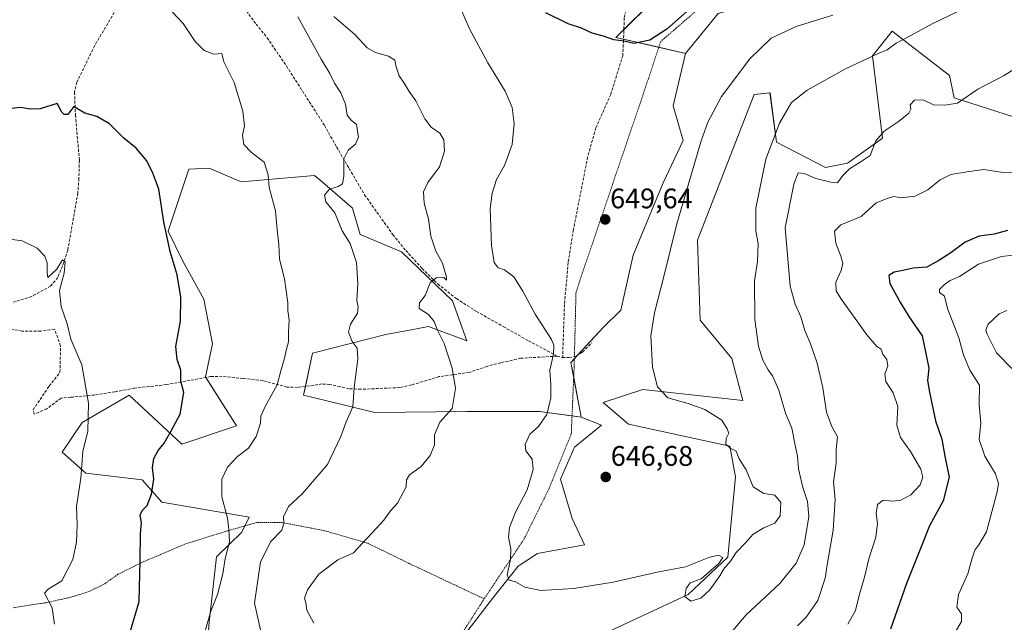
# Model space of a CAD drawing. Units: metres. Extents: x 618189 to 621658, y 4699361 to 4701733.
# Drawn here: x 620735 to 621083, y 4699621 to 4699834 of the extents above; entities that cross this region are included whole.
import ezdxf
from ezdxf.enums import TextEntityAlignment as Align

# ---------------------------------------------------------------- set-up
doc = ezdxf.new("R2010")
doc.units = ezdxf.units.M
doc.header["$MEASUREMENT"] = 0
doc.linetypes.add('TRAZOS', pattern=[0.75, 0.5, -0.25])
doc.linetypes.add('TRAZOSX2', pattern=[1.5, 1, -0.5])
for name, color, linetype, lineweight in [('Alambrada', 19, 'TRAZOS', 0), ('Carátula', 7, 'Continuous', 5), ('Corriente artificial lineal', 5, 'TRAZOSX2', 13), ('Cultivos herbáceos CxS', 92, 'Continuous', 0), ('Curva de nivel maestra', 36, 'Continuous', 30), ('Curva de nivel normal', 36, 'Continuous', 0), ('Matorral', 135, 'Continuous', 0), ('Matorral CxS', 135, 'Continuous', 0), ('Pastizal CxS', 92, 'Continuous', 0), ('Punto de cota en terreno', 7, 'Continuous', 0), ('Rótulo de punto de cota en terreno', 19, 'Continuous', 0), ('Senda', 19, 'TRAZOSX2', 0)]:
    doc.layers.add(name, color=color, linetype=linetype, lineweight=lineweight)
doc.styles.add('Arial', font='txt', dxfattribs={"height": 0.2})

# ---------------------------------------------------------------- blocks, each defined once
blk = doc.blocks.new('*U150')
at = {"layer": 'Matorral CxS', "color": 135, "linetype": 'Continuous', "lineweight": 0}
for points in [[(620799.67, 4699596.66, 630.01), (620801.6, 4699621.07, 629.95), (620804.16, 4699644.2, 629.08), (620813.13, 4699652.9, 631.03), (620815.77, 4699658.19, 631.76), (620784.9, 4699663.49, 625.77), (620777.84, 4699671.43, 624.03), (620757.93, 4699673.75, 620.27), (620749.61, 4699681.13, 619.21), (620756.67, 4699691.72, 619.6), (620773.34, 4699701.37, 621.8), (620791.96, 4699684.03, 625.81), (620811.23, 4699690.45, 628.02), (620800.31, 4699707.8, 625.93), (620802.76, 4699719.48, 626.13), (620799.74, 4699735.37, 625.7), (620792.17, 4699748.98, 625.15), (620787.07, 4699759.35, 624.96), (620794.37, 4699781.28, 625.77), (620801.6, 4699781.68, 626.48), (620812.92, 4699776.78, 628.31), (620838.84, 4699779.11, 632.82), (620841.57, 4699776.77, 633.6), (620852.33, 4699767.54, 635.95), (620855.06, 4699758.23, 636.18), (620869.67, 4699752.05, 638.17), (620887.65, 4699734.78, 641.16), (620892.7, 4699720.57, 641.59), (620879.22, 4699725.63, 639.46), (620874.96, 4699724.84, 638.61), (620864.05, 4699722.81, 636.5), (620838.2, 4699716.15, 631.58), (620834.99, 4699701.37, 631.7), (620860.26, 4699695.27, 636.17), (620892.78, 4699695.59, 640.77), (620918.47, 4699695.59, 644.52), (620933.16, 4699693.58, 645.98), (620940.46, 4699690.77, 646.62), (620930.91, 4699682.9, 646.81), (620925.85, 4699671.66, 646.85), (620930.03, 4699657.69, 646.95), (620934.39, 4699648.37, 646.17), (620917.75, 4699645.35, 645.56), (620910.94, 4699640.81, 645.12), (620901.86, 4699629.46, 644.55), (620886.73, 4699609.79, 643.68)], [(620937.73, 4699615.29, 643.74), (620971.04, 4699630.84, 645.14), (620985.15, 4699644.08, 644.98), (620987.82, 4699672.46, 645.1), (620985.76, 4699683.29, 644.76), (620949.94, 4699691.09, 646.77), (620940.94, 4699698.8, 646.09), (620955.07, 4699703.3, 645.39), (620990.39, 4699699.45, 642.65), (620986.54, 4699714.38, 642.49), (620975.3, 4699727.87, 643.42), (620974.38, 4699756.2, 644.16), (620994.41, 4699807.69, 643.83), (621000.03, 4699808.26, 642.98), (621002.27, 4699790.83, 639.41), (621019.69, 4699781.84, 635.74), (621027.5, 4699783.46, 635.31), (621039.85, 4699792.29, 634.47), (621036.32, 4699821.4, 639.94), (621043.29, 4699830.18, 640.81), (621063.52, 4699814.44, 636.74), (621065.21, 4699806.57, 635.35), (621098.36, 4699795.89, 631.79)]]:
    blk.add_polyline3d(points, dxfattribs=at)
blk = doc.blocks.new('*U157')
at = {"layer": 'Cultivos herbáceos CxS', "color": 92, "linetype": 'Continuous', "lineweight": 0}
for points in [[(621098.36, 4699795.89, 631.79), (621065.21, 4699806.57, 635.35), (621063.52, 4699814.44, 636.74), (621043.29, 4699830.18, 640.81), (621036.32, 4699821.4, 639.94), (621039.85, 4699792.29, 634.47), (621027.5, 4699783.46, 635.31), (621019.69, 4699781.84, 635.74), (621002.27, 4699790.83, 639.41), (621000.03, 4699808.26, 642.98), (620994.41, 4699807.69, 643.83), (620974.38, 4699756.2, 644.16), (620975.3, 4699727.87, 643.42), (620986.54, 4699714.38, 642.49), (620990.39, 4699699.45, 642.65), (620955.07, 4699703.3, 645.39), (620940.94, 4699698.8, 646.09), (620949.94, 4699691.09, 646.77), (620985.76, 4699683.29, 644.76), (620987.82, 4699672.46, 645.1), (620985.15, 4699644.08, 644.98), (620971.04, 4699630.84, 645.14), (620937.73, 4699615.29, 643.74)], [(620886.73, 4699609.79, 643.68), (620901.86, 4699629.46, 644.55), (620910.94, 4699640.81, 645.12), (620917.75, 4699645.35, 645.56), (620934.39, 4699648.37, 646.17), (620930.03, 4699657.69, 646.95), (620925.85, 4699671.66, 646.85), (620930.91, 4699682.9, 646.81), (620940.46, 4699690.77, 646.62), (620933.16, 4699693.58, 645.98), (620929.58, 4699712.89, 645.46), (620941.05, 4699725.24, 646.27), (620947.22, 4699731.41, 646.19), (620951.63, 4699750.82, 645.92), (620962.22, 4699776.41, 646.25), (620969.28, 4699791.4, 645.66), (620965.75, 4699803.76, 646.72), (620970.16, 4699822.28, 647.58), (620981.63, 4699836.4, 648.06)]]:
    blk.add_polyline3d(points, dxfattribs=at)
blk = doc.blocks.new('5PATER')
at = {"layer": 'Carátula', "linetype": 'Continuous', "lineweight": 5}
h = blk.add_hatch(color=250, dxfattribs=at)
edge = h.paths.add_edge_path()
edge.add_ellipse((0, 0.01), major_axis=(-1.33, -1.34), ratio=0.999422, start_angle=0, end_angle=360)

msp = doc.modelspace()

# ---------------------------------------------------------------- linework, layer by layer
at = {"layer": 'Alambrada', "color": 19, "linetype": 'TRAZOS', "lineweight": 0}
for points in [[(620978.84, 4699902.95, 657.6), (620983.14, 4699900.47, 658.07), (621007.66, 4699893.04, 657.9), (621021.12, 4699891.32, 657.03), (621035.82, 4699883.92, 654.46), (621046.69, 4699874.88, 652.89), (621023.39, 4699864.99, 653.69), (620998.6, 4699853.85, 652.66), (620977.44, 4699840.35, 651.38), (620961.35, 4699826.46, 649.92), (620956.98, 4699813.22, 649.52), (620939.62, 4699762.1, 650.36), (620931.39, 4699737.85, 647.63), (620930.73, 4699711.52, 645.65), (620929.71, 4699687.66, 647.47), (620921.85, 4699668.33, 647.38), (620913.03, 4699650.49, 645.75), (620898.89, 4699629.3, 646.02)], [(620898.89, 4699629.3, 646.02), (620872.28, 4699641.85, 642.94), (620857.62, 4699649, 641.44), (620842.44, 4699653.39, 638.28), (620827.37, 4699656.29, 635.24), (620818.44, 4699656.31, 632.92), (620807.35, 4699653.13, 629.98), (620792.94, 4699648.63, 627.35), (620777.8, 4699642.17, 625.17), (620769.32, 4699637.97, 624.22), (620764.53, 4699634.57, 623.18), (620759.17, 4699631.91, 622.39), (620752.69, 4699629.86, 620.92), (620743.8, 4699627.94, 620.76), (620732.07, 4699626.09, 618.74)], [(620898.89, 4699629.3, 646.02), (620889.28, 4699614.29, 646.09)]]:
    msp.add_polyline3d(points, dxfattribs=at)
at = {"layer": 'Corriente artificial lineal', "color": 5, "linetype": 'TRAZOSX2', "lineweight": 13}
msp.add_polyline3d([(620789.59, 4699855.6, 630.68), (620782.43, 4699851.59, 630.23), (620775.26, 4699846.01, 629.63), (620769.56, 4699839.32, 628.97), (620761.08, 4699825.04, 626.76), (620754.78, 4699812.06, 625.68), (620753.96, 4699808.55, 625.51), (620754.27, 4699800.44, 624.83), (620755.67, 4699784.43, 623.3), (620755.5, 4699778, 622.3), (620755.13, 4699772.89, 621.45), (620751.56, 4699752.65, 620), (620749.68, 4699747.05, 619.96), (620748.04, 4699742.99, 619.84), (620745.5, 4699739.92, 619.28), (620738.75, 4699736.23, 619.03), (620732.28, 4699734.26, 618.47)], dxfattribs=at)
at = {"layer": 'Cultivos herbáceos CxS', "color": 92, "linetype": 'Continuous', "lineweight": 0}
for points in [[(621091.32, 4699842.08, 637.65), (621074.52, 4699846.17, 640.69), (621067.65, 4699851.62, 642.66), (621054.36, 4699850.99, 643.77), (621042.98, 4699850.44, 644.92), (621019.49, 4699846.92, 646.39), (621003.04, 4699842.22, 646.51), (620981.63, 4699836.4, 648.06), (620970.16, 4699822.28, 647.58)], [(620937.73, 4699615.29, 643.74), (620971.04, 4699630.84, 645.14), (620985.15, 4699644.08, 644.98), (620987.82, 4699672.46, 645.1), (620985.76, 4699683.3, 644.76), (620949.93, 4699691.09, 646.77), (620940.94, 4699698.8, 646.09), (620955.07, 4699703.3, 645.39), (620990.39, 4699699.45, 642.65), (620986.54, 4699714.38, 642.49), (620975.3, 4699727.87, 643.42), (620974.38, 4699756.2, 644.16), (620994.41, 4699807.7, 643.83), (621000.02, 4699808.26, 642.98), (621002.27, 4699790.83, 639.41), (621019.69, 4699781.84, 635.74), (621027.5, 4699783.46, 635.31), (621039.85, 4699792.29, 634.47), (621036.32, 4699821.4, 639.94), (621043.29, 4699830.18, 640.81), (621063.52, 4699814.44, 636.74), (621065.2, 4699806.57, 635.35), (621098.36, 4699795.89, 631.79)], [(620970.16, 4699822.28, 647.58), (620965.75, 4699803.76, 646.72), (620969.28, 4699791.4, 645.66), (620962.22, 4699776.41, 646.25), (620951.63, 4699750.82, 645.92), (620947.22, 4699731.42, 646.19), (620941.05, 4699725.24, 646.27), (620932.09, 4699715.59, 645.7), (620930.8, 4699714.2, 645.55), (620929.58, 4699712.89, 645.46), (620930.56, 4699707.58, 645.64), (620933.16, 4699693.58, 645.98)], [(620933.16, 4699693.58, 645.98), (620940.46, 4699690.77, 646.62), (620930.91, 4699682.9, 646.81), (620925.85, 4699671.66, 646.85), (620930.03, 4699657.69, 646.95), (620934.39, 4699648.37, 646.17), (620917.75, 4699645.35, 645.56), (620910.94, 4699640.81, 645.12), (620901.86, 4699629.46, 644.55), (620886.73, 4699609.79, 643.68)]]:
    msp.add_polyline3d(points, dxfattribs=at)
at = {"layer": 'Curva de nivel maestra', "color": 36, "linetype": 'Continuous', "lineweight": 30}
for points in [[(620970.6, 4699837.04, 650), (620963.47, 4699830.81, 650), (620957.5, 4699826.99, 650), (620951.81, 4699825.81, 650), (620948.36, 4699826.58, 650), (620944.78, 4699827.07, 650), (620941.43, 4699828.26, 650), (620937.13, 4699829.42, 650), (620933.28, 4699831.17, 650), (620928.62, 4699832.76, 650), (620920.74, 4699836.55, 650)], [(620772.97, 4699615.13, 625), (620776.86, 4699628.3, 625), (620777.22, 4699642.88, 625), (620777.31, 4699652.31, 625), (620777.67, 4699656.22, 625), (620777.23, 4699658.88, 625), (620777.94, 4699660.54, 625), (620779.68, 4699662.35, 625), (620781.22, 4699666.29, 625), (620782, 4699671.64, 625), (620781.56, 4699675.81, 625), (620781.97, 4699679, 625), (620783.59, 4699681.81, 625), (620785.71, 4699684.36, 625), (620788.08, 4699688.52, 625), (620791.34, 4699694.62, 625), (620792.67, 4699702.34, 625), (620791.6, 4699706.27, 625), (620791.53, 4699710.14, 625), (620790.27, 4699713.92, 625), (620789.83, 4699718.62, 625), (620791.48, 4699727.55, 625), (620791.58, 4699735.97, 625), (620790.21, 4699743.96, 625), (620787.74, 4699752.22, 625), (620785.59, 4699762.62, 625), (620783.75, 4699774.27, 625), (620781.62, 4699779.83, 625), (620779.52, 4699784.28, 625), (620775.79, 4699788.75, 625), (620771.45, 4699792.31, 625), (620766.28, 4699797.39, 625), (620761.89, 4699799.88, 625), (620757.61, 4699801.1, 625), (620755.62, 4699802.26, 625), (620753.75, 4699803.46, 625), (620751.58, 4699800.68, 625), (620750.3, 4699800.64, 625), (620749.45, 4699801.52, 625), (620747.75, 4699804.49, 625), (620741.8, 4699802.7, 625), (620738.28, 4699802.55, 625), (620735, 4699803.06, 625), (620729.28, 4699802.57, 625)], [(621084.11, 4699759.66, 625), (621079.4, 4699758.25, 625), (621074, 4699757.64, 625), (621069.05, 4699755.53, 625), (621064, 4699751.72, 625), (621059.76, 4699749.03, 625), (621055.52, 4699746.59, 625), (621050.7, 4699746.24, 625), (621047.04, 4699745.42, 625), (621043.97, 4699744.81, 625), (621042.03, 4699743.71, 625), (621042.37, 4699740.81, 625), (621046.2, 4699734.06, 625), (621049.13, 4699729.16, 625), (621053.86, 4699722.3, 625), (621055.21, 4699716.13, 625), (621056.19, 4699710.93, 625), (621055.78, 4699706.54, 625), (621056.48, 4699702.41, 625), (621058.64, 4699692.27, 625), (621060.81, 4699685.78, 625), (621061.84, 4699679.72, 625), (621063.4, 4699672.33, 625), (621061.35, 4699664.02, 625), (621056.48, 4699655.18, 625), (621053.23, 4699647.1, 625), (621048.32, 4699634.71, 625), (621042.7, 4699618.6, 625)]]:
    msp.add_polyline3d(points, dxfattribs=at)
at = {"layer": 'Curva de nivel normal', "color": 36, "linetype": 'Continuous', "lineweight": 0}
for points in [[(620799.58, 4699615.97, 630), (620802.22, 4699624.97, 630), (620804.53, 4699630.79, 630), (620806.37, 4699638.13, 630), (620807.29, 4699643.58, 630), (620808.78, 4699649.5, 630), (620808.56, 4699653.77, 630), (620808.02, 4699657.84, 630), (620806.09, 4699665.44, 630), (620806.03, 4699671.61, 630), (620808.03, 4699675.85, 630), (620811.56, 4699679.65, 630), (620815.46, 4699682.56, 630), (620818.18, 4699686.72, 630), (620819.71, 4699691.4, 630), (620819.88, 4699693.97, 630), (620821.38, 4699697.3, 630), (620825.61, 4699704.97, 630), (620826.96, 4699709.97, 630), (620828.15, 4699713.97, 630), (620828.91, 4699717.64, 630), (620829.71, 4699720.25, 630), (620829.64, 4699723.75, 630), (620829.89, 4699727.83, 630), (620829.45, 4699731.27, 630), (620829.43, 4699733.98, 630), (620828.27, 4699742.49, 630), (620826.52, 4699749.42, 630), (620826.18, 4699754.7, 630), (620825.64, 4699759.87, 630), (620825.1, 4699766.59, 630), (620822.84, 4699774.79, 630), (620822.42, 4699779.25, 630), (620821, 4699783.82, 630), (620816.41, 4699787.35, 630), (620813.85, 4699790.01, 630), (620813.37, 4699793.26, 630), (620814.07, 4699796.63, 630), (620813.56, 4699801.79, 630), (620810.44, 4699811.99, 630), (620806.79, 4699819.31, 630), (620806.05, 4699822.27, 630), (620803.28, 4699822.02, 630), (620799.83, 4699823.27, 630), (620796.66, 4699826.44, 630), (620792.38, 4699832.82, 630), (620782.84, 4699843.07, 630)], [(621022.21, 4699835.83, 645), (621009.28, 4699831.74, 645), (621000.4, 4699827.6, 645), (620992.84, 4699820.39, 645), (620982.9, 4699807, 645), (620978.07, 4699797.97, 645), (620975.64, 4699791.31, 645), (620967.06, 4699761.98, 645), (620962.56, 4699743.78, 645), (620959.12, 4699730.5, 645), (620957.91, 4699722.38, 645), (620958.44, 4699711.29, 645), (620960.2, 4699704.3, 645), (620963.84, 4699700.37, 645), (620971.07, 4699698.38, 645), (620977.01, 4699696.29, 645), (620982.93, 4699692.48, 645), (620984.91, 4699689.45, 645), (620985.51, 4699687.96, 645), (620984.55, 4699686, 645), (620984.41, 4699684.04, 645), (620985.95, 4699682.58, 645), (620988.08, 4699681.51, 645), (620989.09, 4699678.78, 645), (620991.56, 4699674.9, 645), (620994.09, 4699668.95, 645), (620997.82, 4699666.51, 645), (621001.78, 4699665.93, 645), (621003.9, 4699663.37, 645), (621003.68, 4699658.64, 645), (621001.75, 4699656.07, 645), (620997.84, 4699654.44, 645), (620994.09, 4699652.23, 645), (620991.43, 4699649.19, 645), (620988.09, 4699645.7, 645), (620985.76, 4699642.25, 645), (620983.93, 4699640.29, 645), (620982.24, 4699637.39, 645), (620978.79, 4699632.54, 645), (620975.56, 4699629.55, 645), (620972.05, 4699628.43, 645), (620969.95, 4699630.15, 645), (620970.33, 4699632.91, 645), (620971.76, 4699634.92, 645), (620975.68, 4699636.36, 645), (620978.25, 4699638.64, 645), (620981.96, 4699641.74, 645), (620983.32, 4699643.89, 645), (620981.78, 4699644.73, 645), (620978.43, 4699643.89, 645), (620970.09, 4699640.64, 645), (620960.09, 4699638.69, 645), (620944.56, 4699635.2, 645), (620930.58, 4699632.93, 645), (620919, 4699632.21, 645), (620913.26, 4699633.42, 645), (620909.94, 4699635.32, 645), (620907.77, 4699635.94, 645), (620907.03, 4699637.78, 645), (620908.17, 4699643.22, 645), (620908.28, 4699647.03, 645), (620907.52, 4699651.09, 645), (620907.85, 4699654.48, 645), (620909.92, 4699660.01, 645), (620914.08, 4699667.9, 645), (620916.24, 4699675.08, 645), (620915.89, 4699678.74, 645), (620913.65, 4699681.63, 645), (620913.38, 4699683.86, 645), (620915.1, 4699687.52, 645), (620918.15, 4699690.3, 645), (620921.08, 4699694.46, 645), (620922.48, 4699700.42, 645), (620922.47, 4699705.04, 645), (620922.13, 4699710.17, 645), (620923.46, 4699715.86, 645), (620923.59, 4699719.07, 645), (620922.75, 4699721.1, 645), (620916.91, 4699730.06, 645), (620912.62, 4699738.18, 645), (620909.39, 4699743.27, 645), (620906.08, 4699745.67, 645), (620903.86, 4699746.45, 645), (620902.4, 4699748.34, 645), (620901.45, 4699754.31, 645), (620900.99, 4699767.36, 645), (620901.76, 4699772.83, 645), (620903.2, 4699777.69, 645), (620906.04, 4699782.65, 645), (620908.75, 4699789.98, 645), (620909.52, 4699797.51, 645), (620908.77, 4699803.09, 645), (620906.28, 4699808.92, 645), (620900.24, 4699818.89, 645), (620893.74, 4699830.96, 645), (620889.11, 4699841.67, 645)], [(621070.09, 4699838.81, 640), (621057.43, 4699832.68, 640), (621049.81, 4699828.54, 640), (621044.63, 4699825.89, 640), (621041.48, 4699823.46, 640), (621038.09, 4699822.15, 640), (621026.74, 4699816.8, 640), (621013.22, 4699809.24, 640), (621007.6, 4699804.88, 640), (621003.43, 4699797.57, 640), (620998.6, 4699784.79, 640), (620995, 4699767.48, 640), (620995.06, 4699759.31, 640), (620995.88, 4699754.98, 640), (620995.59, 4699748.65, 640), (620994.51, 4699741.76, 640), (620994.67, 4699728.12, 640), (620995.9, 4699718.69, 640), (620997.49, 4699713.68, 640), (620999.39, 4699710.27, 640), (621000.95, 4699708.24, 640), (621003.21, 4699703.13, 640), (621005.55, 4699695.03, 640), (621007.8, 4699689.72, 640), (621008.88, 4699683.72, 640), (621009.74, 4699679.81, 640), (621010.14, 4699675.32, 640), (621011.7, 4699668.64, 640), (621013.28, 4699663.7, 640), (621013.79, 4699658.39, 640), (621012.17, 4699648.38, 640), (621009.24, 4699641.9, 640), (621003.53, 4699634.76, 640), (620991.64, 4699623.64, 640), (620981.67, 4699611.97, 640)], [(620821.76, 4699609.53, 635), (620817.59, 4699627.81, 635), (620819.8, 4699642.42, 635), (620823.38, 4699649.62, 635), (620827.26, 4699653.64, 635), (620828.04, 4699655.97, 635), (620827.86, 4699658.3, 635), (620829.7, 4699661.97, 635), (620834.51, 4699666.47, 635), (620843.4, 4699676.87, 635), (620848.12, 4699686.67, 635), (620850.11, 4699691.93, 635), (620852.38, 4699697.25, 635), (620852.92, 4699704.01, 635), (620854.16, 4699714.1, 635), (620853.9, 4699717.97, 635), (620852.13, 4699720.3, 635), (620850.9, 4699723.64, 635), (620851.59, 4699726.46, 635), (620854.05, 4699730.38, 635), (620854.34, 4699732.61, 635), (620853.78, 4699734.87, 635), (620854.2, 4699740.81, 635), (620853.76, 4699748.33, 635), (620851.47, 4699755.03, 635), (620848.59, 4699759.49, 635), (620846.01, 4699765.82, 635), (620842.9, 4699769.75, 635), (620842.35, 4699772.07, 635), (620844.13, 4699774.2, 635), (620847.28, 4699775.22, 635), (620848.81, 4699776.13, 635), (620849.28, 4699778.77, 635), (620849.29, 4699784.93, 635), (620850.73, 4699788.02, 635), (620853.35, 4699790.12, 635), (620854.42, 4699792.68, 635), (620853.75, 4699797.07, 635), (620851.86, 4699798.68, 635), (620850.4, 4699800.46, 635), (620849.8, 4699804.3, 635), (620848.16, 4699808.35, 635), (620845.99, 4699811.73, 635), (620844.28, 4699815.14, 635), (620841.23, 4699820.19, 635), (620832.96, 4699835.25, 635)], [(620838.58, 4699620.68, 640), (620836.18, 4699625.24, 640), (620835.78, 4699627.84, 640), (620835.36, 4699629.52, 640), (620836.37, 4699632.52, 640), (620840.37, 4699638.01, 640), (620847.12, 4699643.12, 640), (620852.65, 4699645.6, 640), (620859.14, 4699652.49, 640), (620863.42, 4699657.09, 640), (620865.75, 4699660.47, 640), (620868.17, 4699663.13, 640), (620871.32, 4699668.88, 640), (620871.46, 4699671.43, 640), (620872.53, 4699673.21, 640), (620876.62, 4699676.14, 640), (620879.78, 4699679.97, 640), (620881.3, 4699683.82, 640), (620881.27, 4699687.36, 640), (620883.23, 4699691.82, 640), (620887.55, 4699696.64, 640), (620888.77, 4699703.68, 640), (620887.61, 4699710.95, 640), (620884.69, 4699719.58, 640), (620882.43, 4699724.32, 640), (620881.23, 4699727.45, 640), (620879.21, 4699729.87, 640), (620875.95, 4699731.96, 640), (620876.02, 4699733.97, 640), (620878.02, 4699736.64, 640), (620879.82, 4699741.14, 640), (620881.96, 4699742.82, 640), (620884.58, 4699742.96, 640), (620885.55, 4699742.08, 640), (620885.62, 4699743.04, 640), (620884.13, 4699748, 640), (620881.79, 4699752.29, 640), (620880.02, 4699757.64, 640), (620879.17, 4699763.66, 640), (620877.72, 4699769.28, 640), (620877.42, 4699773.23, 640), (620878.99, 4699776.61, 640), (620883.07, 4699782.18, 640), (620884.86, 4699787.7, 640), (620884.65, 4699791.65, 640), (620883.26, 4699794.03, 640), (620880.18, 4699796.12, 640), (620877.9, 4699799.12, 640), (620874.67, 4699805.48, 640), (620872.34, 4699808.74, 640), (620870.6, 4699811.73, 640), (620868.79, 4699814.28, 640), (620867.72, 4699817.49, 640), (620867.28, 4699819.82, 640), (620865.06, 4699821.24, 640), (620860.42, 4699822.53, 640), (620857.49, 4699824.26, 640), (620853.14, 4699828.89, 640), (620845.72, 4699835.28, 640)], [(621097.76, 4699823.86, 635), (621082.84, 4699814.48, 635), (621073.6, 4699809.55, 635), (621066.4, 4699804.63, 635), (621061.91, 4699803.95, 635), (621057.86, 4699804.08, 635), (621054.18, 4699805.81, 635), (621051.1, 4699805.71, 635), (621049.64, 4699804.03, 635), (621049.88, 4699802.47, 635), (621049.15, 4699801.12, 635), (621045.43, 4699797.99, 635), (621040.37, 4699794.76, 635), (621037.52, 4699791.31, 635), (621035.42, 4699786.17, 635), (621031.98, 4699783.74, 635), (621028.15, 4699781.42, 635), (621025.76, 4699779.1, 635), (621023.87, 4699776.45, 635), (621021.53, 4699776.68, 635), (621016.22, 4699778.02, 635), (621012.17, 4699779.73, 635), (621010, 4699780.01, 635), (621008.4, 4699775.99, 635), (621005.43, 4699760.49, 635), (621007.17, 4699739.89, 635), (621008.95, 4699733.49, 635), (621010.96, 4699729.1, 635), (621012.37, 4699724.2, 635), (621014.4, 4699719.48, 635), (621016.75, 4699712.66, 635), (621018.75, 4699703.91, 635), (621019.97, 4699695.38, 635), (621021.94, 4699690.25, 635), (621023.94, 4699686.6, 635), (621023.44, 4699682.13, 635), (621023.38, 4699677.34, 635), (621022.52, 4699670.72, 635), (621023.08, 4699664.46, 635), (621022.38, 4699653.6, 635), (621020.36, 4699642.04, 635), (621019.56, 4699636.65, 635), (621016.98, 4699628.69, 635), (621012.77, 4699622.86, 635), (621009.76, 4699619.69, 635)], [(621088.99, 4699780.15, 630), (621081.69, 4699780.21, 630), (621075.64, 4699781.18, 630), (621069.84, 4699780.4, 630), (621064.02, 4699779.44, 630), (621060.24, 4699777.53, 630), (621055.9, 4699774, 630), (621051.43, 4699771.7, 630), (621046.44, 4699771.18, 630), (621043.81, 4699771.66, 630), (621041.44, 4699770.95, 630), (621037.64, 4699769.38, 630), (621032.27, 4699764.6, 630), (621025.11, 4699761.55, 630), (621022.84, 4699759.4, 630), (621023.31, 4699755.1, 630), (621025.13, 4699750.51, 630), (621025.75, 4699747.98, 630), (621025.18, 4699745.49, 630), (621023.29, 4699741.37, 630), (621023.48, 4699738.28, 630), (621025.03, 4699735.49, 630), (621034.28, 4699722.71, 630), (621037.82, 4699718.57, 630), (621039.31, 4699717.6, 630), (621039.97, 4699715.85, 630), (621041.4, 4699713.91, 630), (621041.66, 4699711.73, 630), (621040.64, 4699708.82, 630), (621040.96, 4699706.18, 630), (621043.63, 4699702.18, 630), (621045.31, 4699697.39, 630), (621044.94, 4699690.76, 630), (621046.2, 4699686.39, 630), (621049.74, 4699681.39, 630), (621053.34, 4699675.22, 630), (621054.11, 4699672.3, 630), (621053.17, 4699669.62, 630), (621049.81, 4699666.14, 630), (621046.28, 4699664.21, 630), (621043.47, 4699663.84, 630), (621040.09, 4699664.17, 630), (621038.03, 4699662.68, 630), (621037.58, 4699659.54, 630), (621038.08, 4699655.9, 630), (621037.47, 4699651.09, 630), (621034.97, 4699643.44, 630), (621033.58, 4699637.42, 630), (621031.58, 4699630.46, 630), (621030.3, 4699625.15, 630), (621027.6, 4699620.33, 630)], [(620746.87, 4699620.3, 620), (620746.01, 4699626.13, 620), (620743.32, 4699631.35, 620), (620744.57, 4699632.68, 620), (620749.43, 4699635.7, 620), (620753.32, 4699643.27, 620), (620754.66, 4699649.34, 620), (620754.86, 4699655.58, 620), (620754.59, 4699661.94, 620), (620756.14, 4699671.97, 620), (620756.84, 4699681.47, 620), (620758.67, 4699688.56, 620), (620758.89, 4699698.55, 620), (620756.56, 4699712.12, 620), (620752.6, 4699721.15, 620), (620751.34, 4699726.56, 620), (620749.27, 4699732.76, 620), (620748.68, 4699738.34, 620), (620750.32, 4699744.49, 620), (620750.62, 4699748.53, 620), (620749.68, 4699749.19, 620), (620747.72, 4699745.97, 620), (620744.52, 4699743, 620), (620744.23, 4699744.79, 620), (620744.26, 4699748.19, 620), (620743.42, 4699750.48, 620), (620740.72, 4699753.33, 620), (620735.43, 4699755.91, 620), (620727.44, 4699756.96, 620)], [(621090.16, 4699751.36, 620), (621081.94, 4699750.37, 620), (621073.83, 4699747.75, 620), (621067.03, 4699743.32, 620), (621063.83, 4699741.88, 620), (621061.76, 4699740.54, 620), (621060.05, 4699738.7, 620), (621060.02, 4699737.64, 620), (621061.79, 4699736.33, 620), (621062.84, 4699732.05, 620), (621066.8, 4699721.6, 620), (621068.45, 4699715.63, 620), (621070.76, 4699710.21, 620), (621074.1, 4699704.88, 620), (621074.09, 4699697.97, 620), (621074.59, 4699691.46, 620), (621074.08, 4699685.66, 620), (621076.03, 4699679.72, 620), (621079.87, 4699673.5, 620), (621080.82, 4699670.08, 620), (621080.42, 4699667.1, 620), (621076.67, 4699653.06, 620), (621073.96, 4699648.44, 620), (621072.52, 4699646.48, 620), (621071.4, 4699643.28, 620), (621069.97, 4699638.14, 620), (621066.68, 4699630.78, 620), (621066.1, 4699626.3, 620), (621067.84, 4699623.97, 620), (621067.73, 4699621.3, 620), (621063.52, 4699613.97, 620)], [(621085.6, 4699710.81, 615), (621080.13, 4699716.34, 615), (621076.7, 4699723.14, 615), (621076.39, 4699724.52, 615), (621077.24, 4699726.49, 615), (621081.15, 4699730.15, 615), (621083.88, 4699731.3, 615)]]:
    msp.add_polyline3d(points, dxfattribs=at)
at = {"layer": 'Matorral', "color": 135, "linetype": 'Continuous', "lineweight": 0}
for points in [[(621091.32, 4699842.08, 637.65), (621074.52, 4699846.17, 640.69), (621067.65, 4699851.62, 642.66), (621054.36, 4699850.99, 643.77), (621042.98, 4699850.44, 644.92), (621019.49, 4699846.92, 646.39), (621003.04, 4699842.22, 646.51), (620981.63, 4699836.4, 648.06), (620970.16, 4699822.28, 647.58)], [(620956.83, 4699839.03, 651.65), (620948.33, 4699830.68, 650.83), (620945.52, 4699827.93, 650.2), (620948.21, 4699827.32, 650.3), (620960.69, 4699824.45, 649.7), (620970.16, 4699822.28, 647.58)], [(620937.73, 4699615.29, 643.74), (620971.04, 4699630.84, 645.14), (620985.15, 4699644.08, 644.98), (620987.82, 4699672.46, 645.1), (620985.76, 4699683.3, 644.76), (620949.93, 4699691.09, 646.77), (620940.94, 4699698.8, 646.09), (620955.07, 4699703.3, 645.39), (620990.39, 4699699.45, 642.65), (620986.54, 4699714.38, 642.49), (620975.3, 4699727.87, 643.42), (620974.38, 4699756.2, 644.16), (620994.41, 4699807.7, 643.83), (621000.02, 4699808.26, 642.98), (621002.27, 4699790.83, 639.41), (621019.69, 4699781.84, 635.74), (621027.5, 4699783.46, 635.31), (621039.85, 4699792.29, 634.47), (621036.32, 4699821.4, 639.94), (621043.29, 4699830.18, 640.81), (621063.52, 4699814.44, 636.74), (621065.2, 4699806.57, 635.35), (621098.36, 4699795.89, 631.79)], [(620799.67, 4699596.66, 630.01), (620801.59, 4699621.07, 629.95), (620804.16, 4699644.2, 629.08), (620813.13, 4699652.9, 631.03), (620814.23, 4699655.1, 631.31), (620815.77, 4699658.19, 631.76), (620784.9, 4699663.49, 625.77), (620777.84, 4699671.43, 624.03), (620757.93, 4699673.75, 620.27), (620749.61, 4699681.13, 619.21), (620756.67, 4699691.72, 619.6), (620773.34, 4699701.37, 621.8), (620791.96, 4699684.03, 625.81), (620811.23, 4699690.45, 628.02), (620800.43, 4699707.6, 625.96), (620800.31, 4699707.8, 625.93), (620802.76, 4699719.48, 626.13), (620799.74, 4699735.37, 625.7), (620792.17, 4699748.98, 625.15), (620787.07, 4699759.35, 624.96), (620794.37, 4699781.28, 625.77), (620801.6, 4699781.68, 626.48), (620812.91, 4699776.78, 628.31), (620838.84, 4699779.11, 632.82), (620841.57, 4699776.77, 633.6), (620852.33, 4699767.54, 635.95), (620855.06, 4699758.23, 636.18), (620869.66, 4699752.05, 638.17), (620887.65, 4699734.78, 641.16), (620892.7, 4699720.57, 641.59), (620879.22, 4699725.63, 639.46), (620874.96, 4699724.84, 638.61), (620864.05, 4699722.81, 636.5), (620838.2, 4699716.15, 631.58), (620835.65, 4699704.43, 631.56), (620834.99, 4699701.37, 631.7), (620860.25, 4699695.27, 636.17), (620892.78, 4699695.59, 640.77), (620918.47, 4699695.59, 644.52), (620929.98, 4699694.02, 645.75), (620933.16, 4699693.58, 645.98)], [(620933.16, 4699693.58, 645.98), (620940.46, 4699690.77, 646.62), (620930.91, 4699682.9, 646.81), (620925.85, 4699671.66, 646.85), (620930.03, 4699657.69, 646.95), (620934.39, 4699648.37, 646.17), (620917.75, 4699645.35, 645.56), (620910.94, 4699640.81, 645.12), (620901.86, 4699629.46, 644.55), (620886.73, 4699609.79, 643.68)]]:
    msp.add_polyline3d(points, dxfattribs=at)
at = {"layer": 'Matorral CxS', "color": 135, "linetype": 'Continuous', "lineweight": 0}
msp.add_polyline3d([(620981.63, 4699836.4, 648.06), (620970.16, 4699822.28, 647.58), (620945.52, 4699827.93, 650.2), (620961.34, 4699843.45, 651.8)], dxfattribs=at)
at = {"layer": 'Pastizal CxS', "color": 92, "linetype": 'Continuous', "lineweight": 0}
for points in [[(620961.34, 4699843.45, 651.8), (620945.52, 4699827.93, 650.2), (620970.16, 4699822.28, 647.58), (620970.16, 4699822.28, 647.58), (620965.75, 4699803.76, 646.72), (620969.28, 4699791.4, 645.66), (620962.22, 4699776.41, 646.25), (620951.63, 4699750.82, 645.92), (620947.22, 4699731.41, 646.19), (620941.05, 4699725.24, 646.27), (620929.58, 4699712.89, 645.46), (620933.16, 4699693.58, 645.98), (620918.47, 4699695.59, 644.52), (620892.78, 4699695.59, 640.77), (620860.26, 4699695.27, 636.17), (620834.99, 4699701.37, 631.7), (620838.2, 4699716.15, 631.58), (620864.05, 4699722.81, 636.5), (620874.96, 4699724.84, 638.61), (620879.22, 4699725.63, 639.46), (620892.7, 4699720.57, 641.59), (620887.65, 4699734.78, 641.16), (620869.67, 4699752.05, 638.17), (620855.06, 4699758.23, 636.18), (620852.33, 4699767.54, 635.95), (620841.57, 4699776.77, 633.6), (620838.84, 4699779.11, 632.82), (620812.92, 4699776.78, 628.31), (620801.6, 4699781.68, 626.48), (620794.37, 4699781.28, 625.77), (620787.07, 4699759.35, 624.96), (620792.17, 4699748.98, 625.15), (620799.74, 4699735.37, 625.7), (620802.76, 4699719.48, 626.13), (620800.31, 4699707.8, 625.93), (620811.23, 4699690.45, 628.02), (620791.96, 4699684.03, 625.81), (620773.34, 4699701.37, 621.8), (620756.67, 4699691.72, 619.6), (620749.61, 4699681.13, 619.21), (620757.93, 4699673.75, 620.27), (620777.84, 4699671.43, 624.03), (620784.9, 4699663.49, 625.77), (620815.77, 4699658.19, 631.76), (620813.13, 4699652.9, 631.03), (620804.16, 4699644.2, 629.08), (620801.6, 4699621.07, 629.95), (620799.67, 4699596.66, 630.01)], [(620956.83, 4699839.03, 651.65), (620948.33, 4699830.68, 650.83), (620945.52, 4699827.93, 650.2), (620948.21, 4699827.32, 650.3), (620960.69, 4699824.45, 649.7), (620970.16, 4699822.28, 647.58)], [(620970.16, 4699822.28, 647.58), (620965.75, 4699803.76, 646.72), (620969.28, 4699791.4, 645.66), (620962.22, 4699776.41, 646.25), (620951.63, 4699750.82, 645.92), (620947.22, 4699731.42, 646.19), (620941.05, 4699725.24, 646.27), (620932.09, 4699715.59, 645.7), (620930.8, 4699714.2, 645.55), (620929.58, 4699712.89, 645.46), (620930.56, 4699707.58, 645.64), (620933.16, 4699693.58, 645.98)], [(620799.67, 4699596.66, 630.01), (620801.59, 4699621.07, 629.95), (620804.16, 4699644.2, 629.08), (620813.13, 4699652.9, 631.03), (620814.23, 4699655.1, 631.31), (620815.77, 4699658.19, 631.76), (620784.9, 4699663.49, 625.77), (620777.84, 4699671.43, 624.03), (620757.93, 4699673.75, 620.27), (620749.61, 4699681.13, 619.21), (620756.67, 4699691.72, 619.6), (620773.34, 4699701.37, 621.8), (620791.96, 4699684.03, 625.81), (620811.23, 4699690.45, 628.02), (620800.43, 4699707.6, 625.96), (620800.31, 4699707.8, 625.93), (620802.76, 4699719.48, 626.13), (620799.74, 4699735.37, 625.7), (620792.17, 4699748.98, 625.15), (620787.07, 4699759.35, 624.96), (620794.37, 4699781.28, 625.77), (620801.6, 4699781.68, 626.48), (620812.91, 4699776.78, 628.31), (620838.84, 4699779.11, 632.82), (620841.57, 4699776.77, 633.6), (620852.33, 4699767.54, 635.95), (620855.06, 4699758.23, 636.18), (620869.66, 4699752.05, 638.17), (620887.65, 4699734.78, 641.16), (620892.7, 4699720.57, 641.59), (620879.22, 4699725.63, 639.46), (620874.96, 4699724.84, 638.61), (620864.05, 4699722.81, 636.5), (620838.2, 4699716.15, 631.58), (620835.65, 4699704.43, 631.56), (620834.99, 4699701.37, 631.7), (620860.25, 4699695.27, 636.17), (620892.78, 4699695.59, 640.77), (620918.47, 4699695.59, 644.52), (620929.98, 4699694.02, 645.75), (620933.16, 4699693.58, 645.98)]]:
    msp.add_polyline3d(points, dxfattribs=at)
at = {"layer": 'Senda', "color": 19, "linetype": 'TRAZOSX2', "lineweight": 0}
for points in [[(620984.98, 4699928.72, 659.36), (620973.33, 4699917.08, 657.53), (620968.57, 4699909.14, 656.52), (620963.54, 4699900.67, 655.59), (620961.43, 4699891.15, 654.68), (620958.52, 4699878.45, 653.71), (620955.61, 4699863.9, 652.68), (620951.11, 4699847.76, 651.85), (620948.46, 4699834.79, 651.24), (620948.2, 4699826.85, 650.18), (620947.93, 4699821.56, 649.24), (620943.7, 4699807.8, 648.43), (620938.41, 4699795.9, 647.9), (620935.5, 4699785.58, 647.75), (620930.47, 4699759.91, 648.49), (620928.62, 4699748.27, 647.57), (620927.3, 4699733.46, 646.04), (620926.65, 4699714.68, 645.26)], [(620789.08, 4699872.32, 630.13), (620792.9, 4699868.86, 630.29), (620796.41, 4699864.59, 630.46), (620805.92, 4699849.4, 630.94), (620818.16, 4699832.62, 631.7), (620822.1, 4699827.79, 631.99), (620828.91, 4699817.81, 632.34), (620842.36, 4699796.83, 633.9), (620846.69, 4699789.15, 634.62), (620851.1, 4699781.55, 635.2), (620856.6, 4699772.21, 636.12), (620866.55, 4699758.18, 637.66), (620871.16, 4699752.52, 638.33), (620876.91, 4699746.19, 639.18), (620882.45, 4699740.69, 640.14), (620889.06, 4699735.49, 641.21), (620896.19, 4699730.97, 642.08), (620905.66, 4699725.61, 642.86), (620914.6, 4699720.57, 643.86), (620924.71, 4699715.17, 645.04)], [(620924.71, 4699715.17, 645.04), (620911.86, 4699714.4, 643.74), (620904.76, 4699712.84, 642.72), (620899.92, 4699711.54, 642.01), (620893.63, 4699709.42, 640.91), (620883.02, 4699707.91, 638.91), (620873.17, 4699704.95, 637.57), (620869.03, 4699704.04, 637.05), (620855.34, 4699703.43, 635.32), (620851.11, 4699703.64, 634.53), (620847.91, 4699704.38, 633.92), (620844.26, 4699705.17, 633.2), (620841.48, 4699705.31, 632.64), (620837.1, 4699704.61, 631.8), (620832.85, 4699704.09, 631.14), (620829.14, 4699704.21, 630.52), (620820.64, 4699706.47, 628.98), (620813.6, 4699707.27, 627.98), (620806.19, 4699708.02, 626.77), (620802.09, 4699707.9, 626.19), (620786.43, 4699705.07, 624.22), (620775.19, 4699703.82, 622.06), (620768.24, 4699702.54, 621.07), (620761.04, 4699701.39, 620.19), (620752.64, 4699700.59, 619.16), (620749.22, 4699700.34, 618.7), (620744.14, 4699696.53, 618.14), (620739.69, 4699694.63, 617.75), (620739.27, 4699696.11, 617.7), (620744.98, 4699704.58, 618.22), (620748.79, 4699709.45, 618.95), (620749.01, 4699718.76, 619.25), (620746.89, 4699724.69, 619.27), (620742.02, 4699724.05, 618.55), (620735.25, 4699724.05, 617.6), (620725.3, 4699725.96, 617.07)], [(620926.65, 4699714.68, 645.26), (620928.9, 4699714.64, 645.43), (620931.46, 4699715.19, 645.65), (620933.64, 4699716.59, 645.81), (620937.02, 4699719.88, 646)], [(620924.71, 4699715.17, 645.04), (620926.65, 4699714.68, 645.26)]]:
    msp.add_polyline3d(points, dxfattribs=at)

# ---------------------------------------------------------------- block references
at = {"layer": 'Cultivos herbáceos CxS', "color": 92, "linetype": 'Continuous', "lineweight": 0}
msp.add_blockref('*U157', (0, 0), dxfattribs=at)
at = {"layer": 'Matorral CxS', "color": 135, "linetype": 'Continuous', "lineweight": 0}
msp.add_blockref('*U150', (0, 0), dxfattribs=at)
at = {"layer": 'Punto de cota en terreno', "linetype": 'Continuous', "lineweight": 0}
for p in [(620941.71, 4699763.51, 649.64), (620941.92, 4699672.4, 646.68)]:
    msp.add_blockref('5PATER', p, dxfattribs=at)

# ---------------------------------------------------------------- texts
at = {"layer": 'Rótulo de punto de cota en terreno', "color": 19, "linetype": 'Continuous', "lineweight": 0, "style": 'Arial'}
for s, p in [('649,64', (620943.47, 4699765.27)), ('646,68', (620943.68, 4699674.16))]:
    msp.add_text(s, height=7, dxfattribs=at).set_placement(p, align=Align.BOTTOM_LEFT)

doc.saveas('drawing.dxf')
